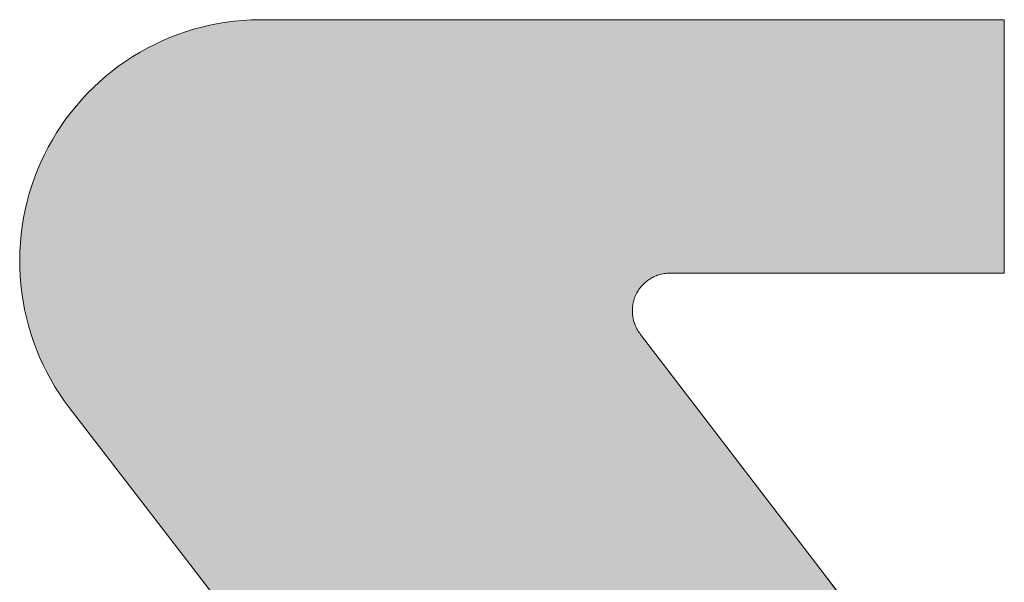
# Model space of a CAD drawing. Extents: x 0 to 420, y 0 to 297.
# Drawn here: x 71 to 73, y 130 to 132 of the extents above; entities that cross this region are included whole.
import ezdxf

# ---------------------------------------------------------------- set-up
doc = ezdxf.new("R2010")
doc.units = 0

msp = doc.modelspace()

# ---------------------------------------------------------------- linework, layer by layer
at = {"color": 7, "lineweight": 5, "ltscale": 0.000442132}
msp.add_line((71.0435, 131.5754), (71.0609, 131.5783), dxfattribs=at)
at = {"color": 7, "lineweight": 5, "ltscale": 0.00044226}
msp.add_line((71.0609, 131.5783), (71.0785, 131.5805), dxfattribs=at)
at = {"color": 7, "lineweight": 5, "ltscale": 0.000442069}
for p, q in [((71.0785, 131.5805), (71.0961, 131.5821)), ((70.6394, 131.1988), (70.644, 131.2158))]:
    msp.add_line(p, q, dxfattribs=at)
at = {"color": 7, "lineweight": 5, "ltscale": 0.0004421}
msp.add_line((71.0961, 131.5821), (71.1137, 131.5831), dxfattribs=at)
at = {"color": 7, "lineweight": 5, "ltscale": 0.000439192}
msp.add_line((71.1137, 131.5831), (71.1313, 131.5836), dxfattribs=at)
at = {"color": 7, "lineweight": 5, "ltscale": 0.039413}
msp.add_line((71.1313, 131.5836), (72.7078, 131.5836), dxfattribs=at)
at = {"color": 7, "lineweight": 5, "ltscale": 0.013401}
msp.add_line((72.7078, 131.5836), (72.7078, 131.0475), dxfattribs=at)
at = {"color": 7, "lineweight": 5, "ltscale": 0.000442452}
msp.add_line((70.9582, 131.5522), (70.9749, 131.5581), dxfattribs=at)
at = {"color": 7, "lineweight": 5, "ltscale": 0.000441911}
msp.add_line((70.9749, 131.5581), (70.9918, 131.5633), dxfattribs=at)
at = {"color": 7, "lineweight": 5, "ltscale": 0.000442337}
msp.add_line((70.9918, 131.5633), (71.0089, 131.5679), dxfattribs=at)
at = {"color": 7, "lineweight": 5, "ltscale": 0.000442198}
msp.add_line((71.0089, 131.5679), (71.0261, 131.572), dxfattribs=at)
at = {"color": 7, "lineweight": 5, "ltscale": 0.000442029}
msp.add_line((71.0261, 131.572), (71.0435, 131.5754), dxfattribs=at)
at = {"color": 7, "lineweight": 5, "ltscale": 0.000442335}
msp.add_line((70.9095, 131.5314), (70.9255, 131.5389), dxfattribs=at)
at = {"color": 7, "lineweight": 5, "ltscale": 0.000441964}
msp.add_line((70.9255, 131.5389), (70.9417, 131.5459), dxfattribs=at)
at = {"color": 7, "lineweight": 5, "ltscale": 0.000441946}
msp.add_line((70.9417, 131.5459), (70.9582, 131.5522), dxfattribs=at)
at = {"color": 7, "lineweight": 5, "ltscale": 0.000442382}
msp.add_line((70.8631, 131.5056), (70.8783, 131.5148), dxfattribs=at)
at = {"color": 7, "lineweight": 5, "ltscale": 0.000441933}
msp.add_line((70.8783, 131.5148), (70.8937, 131.5233), dxfattribs=at)
at = {"color": 7, "lineweight": 5, "ltscale": 0.000442214}
msp.add_line((70.8937, 131.5233), (70.9095, 131.5314), dxfattribs=at)
at = {"color": 7, "lineweight": 5, "ltscale": 0.000441892}
msp.add_line((70.8338, 131.4858), (70.8483, 131.496), dxfattribs=at)
at = {"color": 7, "lineweight": 5, "ltscale": 0.000442324}
msp.add_line((70.8483, 131.496), (70.8631, 131.5056), dxfattribs=at)
at = {"color": 7, "lineweight": 5, "ltscale": 0.000442357}
msp.add_line((70.806, 131.464), (70.8197, 131.4752), dxfattribs=at)
at = {"color": 7, "lineweight": 5, "ltscale": 0.000442049}
msp.add_line((70.8197, 131.4752), (70.8338, 131.4858), dxfattribs=at)
at = {"color": 7, "lineweight": 5, "ltscale": 0.00044225}
msp.add_line((70.7797, 131.4404), (70.7926, 131.4524), dxfattribs=at)
at = {"color": 7, "lineweight": 5, "ltscale": 0.000442221}
msp.add_line((70.7926, 131.4524), (70.806, 131.464), dxfattribs=at)
at = {"color": 7, "lineweight": 5, "ltscale": 0.000441969}
msp.add_line((70.7672, 131.4279), (70.7797, 131.4404), dxfattribs=at)
at = {"color": 7, "lineweight": 5, "ltscale": 0.00044249}
msp.add_line((70.7435, 131.4016), (70.7551, 131.4149), dxfattribs=at)
at = {"color": 7, "lineweight": 5, "ltscale": 0.000441813}
for p, q in [((70.7551, 131.4149), (70.7672, 131.4279)), ((70.6982, 130.807), (70.6893, 130.8223))]:
    msp.add_line(p, q, dxfattribs=at)
at = {"color": 7, "lineweight": 5, "ltscale": 0.000442301}
msp.add_line((70.7323, 131.3879), (70.7435, 131.4016), dxfattribs=at)
at = {"color": 7, "lineweight": 5, "ltscale": 0.000442268}
msp.add_line((70.7115, 131.3593), (70.7216, 131.3738), dxfattribs=at)
at = {"color": 7, "lineweight": 5, "ltscale": 0.000441975}
msp.add_line((70.7216, 131.3738), (70.7323, 131.3879), dxfattribs=at)
at = {"color": 7, "lineweight": 5, "ltscale": 0.000442053}
msp.add_line((70.7018, 131.3445), (70.7115, 131.3593), dxfattribs=at)
at = {"color": 7, "lineweight": 5, "ltscale": 0.000442045}
msp.add_line((70.6841, 131.3139), (70.6927, 131.3293), dxfattribs=at)
at = {"color": 7, "lineweight": 5, "ltscale": 0.000442055}
msp.add_line((70.6927, 131.3293), (70.7018, 131.3445), dxfattribs=at)
at = {"color": 7, "lineweight": 5, "ltscale": 0.000442471}
msp.add_line((70.676, 131.2982), (70.6841, 131.3139), dxfattribs=at)
at = {"color": 7, "lineweight": 5, "ltscale": 0.000441887}
msp.add_line((70.6684, 131.2822), (70.676, 131.2982), dxfattribs=at)
at = {"color": 7, "lineweight": 5, "ltscale": 0.0004424}
msp.add_line((70.6551, 131.2494), (70.6615, 131.2659), dxfattribs=at)
at = {"color": 7, "lineweight": 5, "ltscale": 0.000442365}
msp.add_line((70.6615, 131.2659), (70.6684, 131.2822), dxfattribs=at)
at = {"color": 7, "lineweight": 5, "ltscale": 0.000441912}
msp.add_line((70.6493, 131.2327), (70.6551, 131.2494), dxfattribs=at)
at = {"color": 7, "lineweight": 5, "ltscale": 0.000442206}
msp.add_line((70.644, 131.2158), (70.6493, 131.2327), dxfattribs=at)
at = {"color": 7, "lineweight": 5, "ltscale": 0.000442328}
msp.add_line((70.6318, 131.1642), (70.6353, 131.1815), dxfattribs=at)
at = {"color": 7, "lineweight": 5, "ltscale": 0.000442144}
msp.add_line((70.6353, 131.1815), (70.6394, 131.1988), dxfattribs=at)
at = {"color": 7, "lineweight": 5, "ltscale": 0.000442193}
msp.add_line((70.629, 131.1467), (70.6318, 131.1642), dxfattribs=at)
at = {"color": 7, "lineweight": 5, "ltscale": 0.000442308}
msp.add_line((70.6267, 131.1292), (70.629, 131.1467), dxfattribs=at)
at = {"color": 7, "lineweight": 5, "ltscale": 0.00044176}
msp.add_line((70.6251, 131.1116), (70.6267, 131.1292), dxfattribs=at)
at = {"color": 7, "lineweight": 5, "ltscale": 0.000442122}
for p, q in [((70.624, 131.0939), (70.6251, 131.1116)), ((70.6421, 130.9364), (70.6377, 130.9536))]:
    msp.add_line(p, q, dxfattribs=at)
at = {"color": 7, "lineweight": 5, "ltscale": 0.000442252}
msp.add_line((70.6236, 131.0763), (70.624, 131.0939), dxfattribs=at)
at = {"color": 7, "lineweight": 5, "ltscale": 0.000442149}
msp.add_line((70.6238, 131.0586), (70.6236, 131.0763), dxfattribs=at)
at = {"color": 7, "lineweight": 5, "ltscale": 0.000442204}
msp.add_line((70.6246, 131.0409), (70.6238, 131.0586), dxfattribs=at)
at = {"color": 7, "lineweight": 5, "ltscale": 0.000442008}
msp.add_line((70.626, 131.0233), (70.6246, 131.0409), dxfattribs=at)
at = {"color": 7, "lineweight": 5, "ltscale": 7.04811e-05}
msp.add_line((71.9586, 131.0358), (71.9563, 131.0343), dxfattribs=at)
at = {"color": 7, "lineweight": 5, "ltscale": 7.04605e-05}
msp.add_line((71.9611, 131.0373), (71.9586, 131.0358), dxfattribs=at)
at = {"color": 7, "lineweight": 5, "ltscale": 7.04948e-05}
msp.add_line((71.9636, 131.0386), (71.9611, 131.0373), dxfattribs=at)
at = {"color": 7, "lineweight": 5, "ltscale": 7.04576e-05}
msp.add_line((71.9661, 131.0399), (71.9636, 131.0386), dxfattribs=at)
at = {"color": 7, "lineweight": 5, "ltscale": 7.03395e-05}
for p, q in [((71.9686, 131.041), (71.9661, 131.0399)), ((71.9495, 131.0293), (71.9473, 131.0275))]:
    msp.add_line(p, q, dxfattribs=at)
at = {"color": 7, "lineweight": 5, "ltscale": 7.06618e-05}
msp.add_line((71.9713, 131.0421), (71.9686, 131.041), dxfattribs=at)
at = {"color": 7, "lineweight": 5, "ltscale": 7.05443e-05}
msp.add_line((71.9739, 131.0431), (71.9713, 131.0421), dxfattribs=at)
at = {"color": 7, "lineweight": 5, "ltscale": 7.03282e-05}
msp.add_line((71.9766, 131.044), (71.9739, 131.0431), dxfattribs=at)
at = {"color": 7, "lineweight": 5, "ltscale": 7.03737e-05}
msp.add_line((71.9793, 131.0448), (71.9766, 131.044), dxfattribs=at)
at = {"color": 7, "lineweight": 5, "ltscale": 7.05928e-05}
msp.add_line((71.982, 131.0454), (71.9793, 131.0448), dxfattribs=at)
at = {"color": 7, "lineweight": 5, "ltscale": 7.04442e-05}
msp.add_line((71.9848, 131.046), (71.982, 131.0454), dxfattribs=at)
at = {"color": 7, "lineweight": 5, "ltscale": 7.05595e-05}
msp.add_line((71.9875, 131.0465), (71.9848, 131.046), dxfattribs=at)
at = {"color": 7, "lineweight": 5, "ltscale": 7.051e-05}
msp.add_line((71.9903, 131.0469), (71.9875, 131.0465), dxfattribs=at)
at = {"color": 7, "lineweight": 5, "ltscale": 7.05637e-05}
msp.add_line((71.9931, 131.0472), (71.9903, 131.0469), dxfattribs=at)
at = {"color": 7, "lineweight": 5, "ltscale": 7.03654e-05}
msp.add_line((71.996, 131.0474), (71.9931, 131.0472), dxfattribs=at)
at = {"color": 7, "lineweight": 5, "ltscale": 7.04318e-05}
msp.add_line((71.9988, 131.0475), (71.996, 131.0474), dxfattribs=at)
at = {"color": 7, "lineweight": 5, "ltscale": 6.99997e-05}
msp.add_line((72.0016, 131.0475), (71.9988, 131.0475), dxfattribs=at)
at = {"color": 7, "lineweight": 5, "ltscale": 0.017656}
msp.add_line((72.7078, 131.0475), (72.0016, 131.0475), dxfattribs=at)
at = {"color": 7, "lineweight": 5, "ltscale": 0.000442329}
msp.add_line((70.628, 131.0057), (70.626, 131.0233), dxfattribs=at)
at = {"color": 7, "lineweight": 5, "ltscale": 7.05977e-05}
msp.add_line((71.9359, 131.015), (71.9343, 131.0127), dxfattribs=at)
at = {"color": 7, "lineweight": 5, "ltscale": 7.04976e-05}
msp.add_line((71.9377, 131.0173), (71.9359, 131.015), dxfattribs=at)
at = {"color": 7, "lineweight": 5, "ltscale": 7.04821e-05}
msp.add_line((71.9394, 131.0194), (71.9377, 131.0173), dxfattribs=at)
at = {"color": 7, "lineweight": 5, "ltscale": 7.05513e-05}
msp.add_line((71.9413, 131.0216), (71.9394, 131.0194), dxfattribs=at)
at = {"color": 7, "lineweight": 5, "ltscale": 7.0151e-05}
msp.add_line((71.9432, 131.0236), (71.9413, 131.0216), dxfattribs=at)
at = {"color": 7, "lineweight": 5, "ltscale": 7.05381e-05}
msp.add_line((71.9452, 131.0256), (71.9432, 131.0236), dxfattribs=at)
at = {"color": 7, "lineweight": 5, "ltscale": 7.06051e-05}
msp.add_line((71.9473, 131.0275), (71.9452, 131.0256), dxfattribs=at)
at = {"color": 7, "lineweight": 5, "ltscale": 7.04483e-05}
msp.add_line((71.9517, 131.0311), (71.9495, 131.0293), dxfattribs=at)
at = {"color": 7, "lineweight": 5, "ltscale": 7.04969e-05}
msp.add_line((71.9539, 131.0327), (71.9517, 131.0311), dxfattribs=at)
at = {"color": 7, "lineweight": 5, "ltscale": 7.05719e-05}
for p, q in [((71.9563, 131.0343), (71.9539, 131.0327)), ((71.9253, 130.9952), (71.9244, 130.9925))]:
    msp.add_line(p, q, dxfattribs=at)
at = {"color": 7, "lineweight": 5, "ltscale": 0.000442117}
msp.add_line((70.6307, 130.9882), (70.628, 131.0057), dxfattribs=at)
at = {"color": 7, "lineweight": 5, "ltscale": 7.0415e-05}
msp.add_line((71.9263, 130.9978), (71.9253, 130.9952), dxfattribs=at)
at = {"color": 7, "lineweight": 5, "ltscale": 7.0501e-05}
msp.add_line((71.9274, 131.0004), (71.9263, 130.9978), dxfattribs=at)
at = {"color": 7, "lineweight": 5, "ltscale": 7.03925e-05}
msp.add_line((71.9286, 131.003), (71.9274, 131.0004), dxfattribs=at)
at = {"color": 7, "lineweight": 5, "ltscale": 7.08035e-05}
for p, q in [((71.9299, 131.0055), (71.9286, 131.003)), ((71.9288, 130.9322), (71.9301, 130.9297))]:
    msp.add_line(p, q, dxfattribs=at)
at = {"color": 7, "lineweight": 5, "ltscale": 7.03613e-05}
msp.add_line((71.9313, 131.0079), (71.9299, 131.0055), dxfattribs=at)
at = {"color": 7, "lineweight": 5, "ltscale": 7.01004e-05}
msp.add_line((71.9328, 131.0103), (71.9313, 131.0079), dxfattribs=at)
at = {"color": 7, "lineweight": 5, "ltscale": 7.06772e-05}
msp.add_line((71.9343, 131.0127), (71.9328, 131.0103), dxfattribs=at)
at = {"color": 7, "lineweight": 5, "ltscale": 0.000442296}
msp.add_line((70.6339, 130.9708), (70.6307, 130.9882), dxfattribs=at)
at = {"color": 7, "lineweight": 5, "ltscale": 7.06554e-05}
msp.add_line((71.9206, 130.9732), (71.9205, 130.9704), dxfattribs=at)
at = {"color": 7, "lineweight": 5, "ltscale": 7.0439e-05}
msp.add_line((71.9209, 130.976), (71.9206, 130.9732), dxfattribs=at)
at = {"color": 7, "lineweight": 5, "ltscale": 7.03346e-05}
msp.add_line((71.9212, 130.9788), (71.9209, 130.976), dxfattribs=at)
at = {"color": 7, "lineweight": 5, "ltscale": 7.06801e-05}
msp.add_line((71.9217, 130.9816), (71.9212, 130.9788), dxfattribs=at)
at = {"color": 7, "lineweight": 5, "ltscale": 7.03251e-05}
msp.add_line((71.9222, 130.9844), (71.9217, 130.9816), dxfattribs=at)
at = {"color": 7, "lineweight": 5, "ltscale": 7.0509e-05}
msp.add_line((71.9228, 130.9871), (71.9222, 130.9844), dxfattribs=at)
at = {"color": 7, "lineweight": 5, "ltscale": 7.06955e-05}
msp.add_line((71.9236, 130.9899), (71.9228, 130.9871), dxfattribs=at)
at = {"color": 7, "lineweight": 5, "ltscale": 7.02277e-05}
msp.add_line((71.9244, 130.9925), (71.9236, 130.9899), dxfattribs=at)
at = {"color": 7, "lineweight": 5, "ltscale": 0.000441898}
msp.add_line((70.6377, 130.9536), (70.6339, 130.9708), dxfattribs=at)
at = {"color": 7, "lineweight": 5, "ltscale": 7.01998e-05}
msp.add_line((71.9205, 130.9704), (71.9205, 130.9676), dxfattribs=at)
at = {"color": 7, "lineweight": 5, "ltscale": 7.05812e-05}
msp.add_line((71.9205, 130.9676), (71.9205, 130.9648), dxfattribs=at)
at = {"color": 7, "lineweight": 5, "ltscale": 7.06965e-05}
msp.add_line((71.9205, 130.9648), (71.9207, 130.9619), dxfattribs=at)
at = {"color": 7, "lineweight": 5, "ltscale": 7.04721e-05}
msp.add_line((71.9207, 130.9619), (71.9209, 130.9591), dxfattribs=at)
at = {"color": 7, "lineweight": 5, "ltscale": 7.03822e-05}
msp.add_line((71.9209, 130.9591), (71.9213, 130.9563), dxfattribs=at)
at = {"color": 7, "lineweight": 5, "ltscale": 7.03644e-05}
msp.add_line((71.9213, 130.9563), (71.9217, 130.9536), dxfattribs=at)
at = {"color": 7, "lineweight": 5, "ltscale": 7.07727e-05}
msp.add_line((71.9217, 130.9536), (71.9223, 130.9508), dxfattribs=at)
at = {"color": 7, "lineweight": 5, "ltscale": 0.000442425}
msp.add_line((70.6472, 130.9195), (70.6421, 130.9364), dxfattribs=at)
at = {"color": 7, "lineweight": 5, "ltscale": 7.01375e-05}
msp.add_line((71.9223, 130.9508), (71.9229, 130.9481), dxfattribs=at)
at = {"color": 7, "lineweight": 5, "ltscale": 7.07953e-05}
msp.add_line((71.9229, 130.9481), (71.9237, 130.9453), dxfattribs=at)
at = {"color": 7, "lineweight": 5, "ltscale": 7.03977e-05}
for p, q in [((71.9237, 130.9453), (71.9245, 130.9426)), ((71.9345, 130.9225), (71.9362, 130.9202))]:
    msp.add_line(p, q, dxfattribs=at)
at = {"color": 7, "lineweight": 5, "ltscale": 7.03364e-05}
msp.add_line((71.9245, 130.9426), (71.9255, 130.94), dxfattribs=at)
at = {"color": 7, "lineweight": 5, "ltscale": 7.04845e-05}
msp.add_line((71.9255, 130.94), (71.9265, 130.9374), dxfattribs=at)
at = {"color": 7, "lineweight": 5, "ltscale": 7.0576e-05}
msp.add_line((71.9265, 130.9374), (71.9276, 130.9348), dxfattribs=at)
at = {"color": 7, "lineweight": 5, "ltscale": 7.0294e-05}
msp.add_line((71.9276, 130.9348), (71.9288, 130.9322), dxfattribs=at)
at = {"color": 7, "lineweight": 5, "ltscale": 0.000441993}
msp.add_line((70.6528, 130.9027), (70.6472, 130.9195), dxfattribs=at)
at = {"color": 7, "lineweight": 5, "ltscale": 7.02163e-05}
msp.add_line((71.9301, 130.9297), (71.9315, 130.9273), dxfattribs=at)
at = {"color": 7, "lineweight": 5, "ltscale": 7.07243e-05}
msp.add_line((71.9315, 130.9273), (71.933, 130.9249), dxfattribs=at)
at = {"color": 7, "lineweight": 5, "ltscale": 7.04636e-05}
msp.add_line((71.933, 130.9249), (71.9345, 130.9225), dxfattribs=at)
at = {"color": 7, "lineweight": 5, "ltscale": 7.03108e-05}
msp.add_line((71.9362, 130.9202), (71.9379, 130.918), dxfattribs=at)
at = {"color": 7, "lineweight": 5, "ltscale": 0.015586}
msp.add_line((71.9379, 130.918), (72.317, 130.4231), dxfattribs=at)
at = {"color": 7, "lineweight": 5, "ltscale": 0.000442146}
msp.add_line((70.659, 130.8861), (70.6528, 130.9027), dxfattribs=at)
at = {"color": 7, "lineweight": 5, "ltscale": 0.000442332}
msp.add_line((70.6657, 130.8698), (70.659, 130.8861), dxfattribs=at)
at = {"color": 7, "lineweight": 5, "ltscale": 0.000442068}
msp.add_line((70.673, 130.8537), (70.6657, 130.8698), dxfattribs=at)
at = {"color": 7, "lineweight": 5, "ltscale": 0.000442107}
msp.add_line((70.6809, 130.8378), (70.673, 130.8537), dxfattribs=at)
at = {"color": 7, "lineweight": 5, "ltscale": 0.000442242}
msp.add_line((70.6893, 130.8223), (70.6809, 130.8378), dxfattribs=at)
at = {"color": 7, "lineweight": 5, "ltscale": 0.000442475}
msp.add_line((70.7077, 130.7921), (70.6982, 130.807), dxfattribs=at)
at = {"color": 7, "lineweight": 5, "ltscale": 0.00044217}
msp.add_line((70.7177, 130.7775), (70.7077, 130.7921), dxfattribs=at)
at = {"color": 7, "lineweight": 5, "ltscale": 0.000440808}
msp.add_line((70.7281, 130.7633), (70.7177, 130.7775), dxfattribs=at)
at = {"color": 7, "lineweight": 5, "ltscale": 0.010742}
msp.add_line((70.9906, 130.4231), (70.7281, 130.7633), dxfattribs=at)
at = {"color": 7, "lineweight": 5, "ltscale": 0.017491}
msp.add_line((71.418, 129.8691), (70.9906, 130.4231), dxfattribs=at)
at = {"color": 7, "lineweight": 5, "ltscale": 3.8147e-07}
msp.add_line((70.9906, 130.4231), (70.9906, 130.4231), dxfattribs=at)
at = {"color": 7, "lineweight": 5, "ltscale": 5.72205e-07}
msp.add_line((72.317, 130.4231), (72.317, 130.4231), dxfattribs=at)
at = {"color": 7, "lineweight": 5, "ltscale": 0.012426}
msp.add_line((72.317, 130.4231), (72.6193, 130.0285), dxfattribs=at)
at = {"color": 7, "lineweight": 13}
msp.add_lwpolyline([(71.418, 129.8691), (70.9906, 130.4231), (70.7281, 130.7633), (70.7177, 130.7775), (70.7077, 130.7921), (70.6982, 130.807), (70.6893, 130.8223), (70.6809, 130.8378), (70.673, 130.8537), (70.6657, 130.8698), (70.659, 130.8861), (70.6528, 130.9027), (70.6472, 130.9195), (70.6421, 130.9364), (70.6377, 130.9536), (70.6339, 130.9708), (70.6307, 130.9882), (70.628, 131.0057), (70.626, 131.0233), (70.6246, 131.0409), (70.6238, 131.0586), (70.6236, 131.0763), (70.624, 131.0939), (70.6251, 131.1116), (70.6267, 131.1292), (70.629, 131.1467), (70.6318, 131.1642), (70.6353, 131.1815), (70.6394, 131.1988), (70.644, 131.2158), (70.6493, 131.2327), (70.6551, 131.2494), (70.6615, 131.2659), (70.6684, 131.2822), (70.676, 131.2982), (70.6841, 131.3139), (70.6927, 131.3293), (70.7018, 131.3445), (70.7115, 131.3593), (70.7216, 131.3738), (70.7323, 131.3879), (70.7435, 131.4016), (70.7551, 131.4149), (70.7672, 131.4279), (70.7797, 131.4404), (70.7926, 131.4524), (70.806, 131.464), (70.8197, 131.4752), (70.8338, 131.4858), (70.8483, 131.496), (70.8631, 131.5056), (70.8783, 131.5148), (70.8937, 131.5233), (70.9095, 131.5314), (70.9255, 131.5389), (70.9417, 131.5459), (70.9582, 131.5522), (70.9749, 131.5581), (70.9918, 131.5633), (71.0089, 131.5679), (71.0261, 131.572), (71.0435, 131.5754), (71.0609, 131.5783), (71.0785, 131.5805), (71.0961, 131.5821), (71.1137, 131.5831), (71.1313, 131.5836), (72.7078, 131.5836), (72.7078, 131.0475), (72.0016, 131.0475), (71.9988, 131.0475), (71.996, 131.0474), (71.9931, 131.0472), (71.9903, 131.0469), (71.9875, 131.0465), (71.9848, 131.046), (71.982, 131.0454), (71.9793, 131.0448), (71.9766, 131.044), (71.9739, 131.0431), (71.9713, 131.0421), (71.9686, 131.041), (71.9661, 131.0399), (71.9636, 131.0386), (71.9611, 131.0373), (71.9586, 131.0358), (71.9563, 131.0343), (71.9539, 131.0327), (71.9517, 131.0311), (71.9495, 131.0293), (71.9473, 131.0275), (71.9452, 131.0256), (71.9432, 131.0236), (71.9413, 131.0216), (71.9394, 131.0194), (71.9377, 131.0173), (71.9359, 131.015), (71.9343, 131.0127), (71.9328, 131.0103), (71.9313, 131.0079), (71.9299, 131.0055), (71.9286, 131.003), (71.9274, 131.0004), (71.9263, 130.9978), (71.9253, 130.9952), (71.9244, 130.9925), (71.9236, 130.9899), (71.9228, 130.9871), (71.9222, 130.9844), (71.9217, 130.9816), (71.9212, 130.9788), (71.9209, 130.976), (71.9206, 130.9732), (71.9205, 130.9704), (71.9205, 130.9676), (71.9205, 130.9648), (71.9207, 130.9619), (71.9209, 130.9591), (71.9213, 130.9563), (71.9217, 130.9536), (71.9223, 130.9508), (71.9229, 130.9481), (71.9237, 130.9453), (71.9245, 130.9426), (71.9255, 130.94), (71.9265, 130.9374), (71.9276, 130.9348), (71.9288, 130.9322), (71.9301, 130.9297), (71.9315, 130.9273), (71.933, 130.9249), (71.9345, 130.9225), (71.9362, 130.9202), (71.9379, 130.918), (72.317, 130.4231), (72.6193, 130.0285)], dxfattribs=at)
at = {"color": 7, "lineweight": 5}
for points in [[(71.418, 129.8691), (71.0435, 131.5754), (71.0785, 131.5805), (71.0609, 131.5783)], [(71.418, 129.8691), (71.0785, 131.5805), (71.1137, 131.5831), (71.0961, 131.5821)], [(71.418, 129.8691), (71.1137, 131.5831), (71.1313, 131.5836)], [(72.7078, 131.5836), (71.9563, 131.0343), (71.1313, 131.5836), (71.9539, 131.0327)], [(71.9274, 131.0004), (71.4193, 129.8667), (71.1313, 131.5836), (71.418, 129.8691)], [(71.9274, 131.0004), (71.1313, 131.5836), (71.9286, 131.003)], [(71.1313, 131.5836), (71.9539, 131.0327), (71.9495, 131.0293), (71.9517, 131.0311)], [(71.1313, 131.5836), (71.9495, 131.0293), (71.9452, 131.0256), (71.9473, 131.0275)], [(71.1313, 131.5836), (71.9452, 131.0256), (71.9413, 131.0216), (71.9432, 131.0236)], [(71.1313, 131.5836), (71.9413, 131.0216), (71.9377, 131.0173), (71.9394, 131.0194)], [(71.1313, 131.5836), (71.9377, 131.0173), (71.9343, 131.0127), (71.9359, 131.015)], [(71.1313, 131.5836), (71.9343, 131.0127), (71.9313, 131.0079), (71.9328, 131.0103)], [(71.1313, 131.5836), (71.9313, 131.0079), (71.9286, 131.003), (71.9299, 131.0055)], [(72.7078, 131.5836), (71.9611, 131.0373), (71.9563, 131.0343), (71.9586, 131.0358)], [(72.7078, 131.5836), (71.9661, 131.0399), (71.9611, 131.0373), (71.9636, 131.0386)], [(72.7078, 131.5836), (71.9713, 131.0421), (71.9661, 131.0399), (71.9686, 131.041)], [(72.7078, 131.5836), (71.9766, 131.044), (71.9713, 131.0421), (71.9739, 131.0431)], [(72.7078, 131.5836), (71.982, 131.0454), (71.9766, 131.044), (71.9793, 131.0448)], [(72.7078, 131.5836), (71.9875, 131.0465), (71.982, 131.0454), (71.9848, 131.046)], [(72.7078, 131.5836), (71.9931, 131.0472), (71.9875, 131.0465), (71.9903, 131.0469)], [(72.7078, 131.5836), (71.9988, 131.0475), (71.9931, 131.0472), (71.996, 131.0474)], [(72.7078, 131.5836), (72.7078, 131.0475), (71.9988, 131.0475), (72.0016, 131.0475)], [(70.9906, 130.4231), (70.9417, 131.5459), (70.9749, 131.5581), (70.9582, 131.5522)], [(70.9906, 130.4231), (70.9749, 131.5581), (70.9906, 130.4231), (70.9918, 131.5633)], [(71.418, 129.8691), (70.9906, 130.4231), (71.0089, 131.5679), (70.9918, 131.5633)], [(71.418, 129.8691), (71.0089, 131.5679), (71.0435, 131.5754), (71.0261, 131.572)], [(70.9906, 130.4231), (70.9095, 131.5314), (70.9417, 131.5459), (70.9255, 131.5389)], [(70.9906, 130.4231), (70.8483, 131.496), (70.8783, 131.5148), (70.8631, 131.5056)], [(70.9906, 130.4231), (70.8783, 131.5148), (70.9095, 131.5314), (70.8937, 131.5233)], [(70.9906, 130.4231), (70.8197, 131.4752), (70.8483, 131.496), (70.8338, 131.4858)], [(70.9906, 130.4231), (70.7926, 131.4524), (70.8197, 131.4752), (70.806, 131.464)], [(70.9906, 130.4231), (70.7672, 131.4279), (70.7926, 131.4524), (70.7797, 131.4404)], [(70.9906, 130.4231), (70.7435, 131.4016), (70.7672, 131.4279), (70.7551, 131.4149)], [(70.9906, 130.4231), (70.7281, 130.7633), (70.7435, 131.4016), (70.7323, 131.3879)], [(70.7216, 131.3738), (70.7177, 130.7775), (70.7115, 131.3593), (70.7077, 130.7921)], [(70.7323, 131.3879), (70.7281, 130.7633), (70.7216, 131.3738), (70.7177, 130.7775)], [(70.7115, 131.3593), (70.7077, 130.7921), (70.7018, 131.3445), (70.6982, 130.807)], [(70.6927, 131.3293), (70.6893, 130.8223), (70.6841, 131.3139), (70.6809, 130.8378)], [(70.7018, 131.3445), (70.6982, 130.807), (70.6927, 131.3293), (70.6893, 130.8223)], [(70.6841, 131.3139), (70.6809, 130.8378), (70.676, 131.2982), (70.673, 130.8537)], [(70.676, 131.2982), (70.673, 130.8537), (70.6684, 131.2822), (70.6657, 130.8698)], [(70.6615, 131.2659), (70.659, 130.8861), (70.6551, 131.2494), (70.6528, 130.9027)], [(70.6684, 131.2822), (70.6657, 130.8698), (70.6615, 131.2659), (70.659, 130.8861)], [(70.6551, 131.2494), (70.6528, 130.9027), (70.6493, 131.2327), (70.6472, 130.9195)], [(70.6493, 131.2327), (70.6472, 130.9195), (70.644, 131.2158), (70.6421, 130.9364)], [(70.644, 131.2158), (70.6421, 130.9364), (70.6394, 131.1988), (70.6377, 130.9536)], [(70.6353, 131.1815), (70.6339, 130.9708), (70.6318, 131.1642), (70.6307, 130.9882)], [(70.6394, 131.1988), (70.6377, 130.9536), (70.6353, 131.1815), (70.6339, 130.9708)], [(70.6318, 131.1642), (70.6307, 130.9882), (70.629, 131.1467), (70.628, 131.0057)], [(70.629, 131.1467), (70.628, 131.0057), (70.6267, 131.1292), (70.626, 131.0233)], [(70.6267, 131.1292), (70.626, 131.0233), (70.6251, 131.1116), (70.6246, 131.0409)], [(70.6251, 131.1116), (70.6246, 131.0409), (70.624, 131.0939), (70.6238, 131.0586)], [(70.624, 131.0939), (70.6238, 131.0586), (70.6236, 131.0763)], [(71.9274, 131.0004), (71.4217, 129.8617), (71.4193, 129.8667), (71.4205, 129.8642)], [(71.9274, 131.0004), (71.4238, 129.8566), (71.4217, 129.8617), (71.4228, 129.8591)], [(71.9274, 131.0004), (71.4255, 129.8513), (71.4238, 129.8566), (71.4247, 129.8539)], [(71.9274, 131.0004), (71.4269, 129.8459), (71.4255, 129.8513), (71.4263, 129.8486)], [(71.9274, 131.0004), (71.428, 129.8405), (71.4269, 129.8459), (71.4275, 129.8432)], [(71.9274, 131.0004), (71.4284, 129.8378), (71.428, 129.8405)], [(71.9263, 130.9978), (71.4287, 129.835), (71.9274, 131.0004), (71.4284, 129.8378)], [(71.4291, 129.8295), (71.4289, 129.8322), (71.9263, 130.9978), (71.4287, 129.835)], [(71.4291, 129.8267), (71.4291, 129.8295), (71.9253, 130.9952), (71.9263, 130.9978)], [(71.4291, 129.8267), (71.9253, 130.9952), (71.9236, 130.9899), (71.9244, 130.9925)], [(71.4291, 129.8267), (71.9236, 130.9899), (71.9222, 130.9844), (71.9228, 130.9871)], [(71.4291, 129.8267), (71.9222, 130.9844), (71.9212, 130.9788), (71.9217, 130.9816)], [(71.4291, 129.8267), (71.9212, 130.9788), (71.9206, 130.9732), (71.9209, 130.976)], [(71.4291, 129.8267), (71.9206, 130.9732), (71.9205, 130.9676), (71.9205, 130.9704)], [(71.4291, 129.8267), (71.9205, 130.9676), (71.9207, 130.9619), (71.9205, 130.9648)], [(71.4291, 129.8267), (71.9207, 130.9619), (71.9213, 130.9563), (71.9209, 130.9591)], [(72.17, 129.2036), (71.4291, 129.8239), (71.9213, 130.9563), (71.4291, 129.8267)], [(72.17, 129.2036), (71.9213, 130.9563), (71.9223, 130.9508), (71.9217, 130.9536)], [(72.17, 129.2036), (71.9223, 130.9508), (71.9237, 130.9453), (71.9229, 130.9481)], [(72.17, 129.2036), (71.9237, 130.9453), (71.9255, 130.94), (71.9245, 130.9426)], [(72.17, 129.2036), (71.9255, 130.94), (71.9276, 130.9348), (71.9265, 130.9374)], [(72.17, 129.2036), (71.9276, 130.9348), (71.9301, 130.9297), (71.9288, 130.9322)], [(72.17, 129.2036), (71.9301, 130.9297), (71.933, 130.9249), (71.9315, 130.9273)], [(72.17, 129.2036), (71.933, 130.9249), (71.9362, 130.9202), (71.9345, 130.9225)], [(72.17, 129.2036), (71.9362, 130.9202), (71.9379, 130.918)], [(72.317, 130.4231), (72.17, 129.2036), (71.9379, 130.918)], [(72.317, 130.4231), (72.2057, 129.2049), (72.17, 129.2036), (72.1878, 129.204)], [(72.317, 130.4231), (72.2413, 129.2086), (72.2057, 129.2049), (72.2235, 129.2065)], [(72.317, 130.4231), (72.2765, 129.2147), (72.2413, 129.2086), (72.2589, 129.2114)], [(72.317, 130.4231), (72.3113, 129.2231), (72.2765, 129.2147), (72.294, 129.2186)], [(72.317, 130.4231), (72.317, 130.4231), (72.3113, 129.2231), (72.3284, 129.2282)], [(72.6193, 130.0285), (72.3454, 129.2338), (72.317, 130.4231), (72.3284, 129.2282)]]:
    msp.add_solid(points, dxfattribs=at)

doc.saveas('drawing.dxf')
